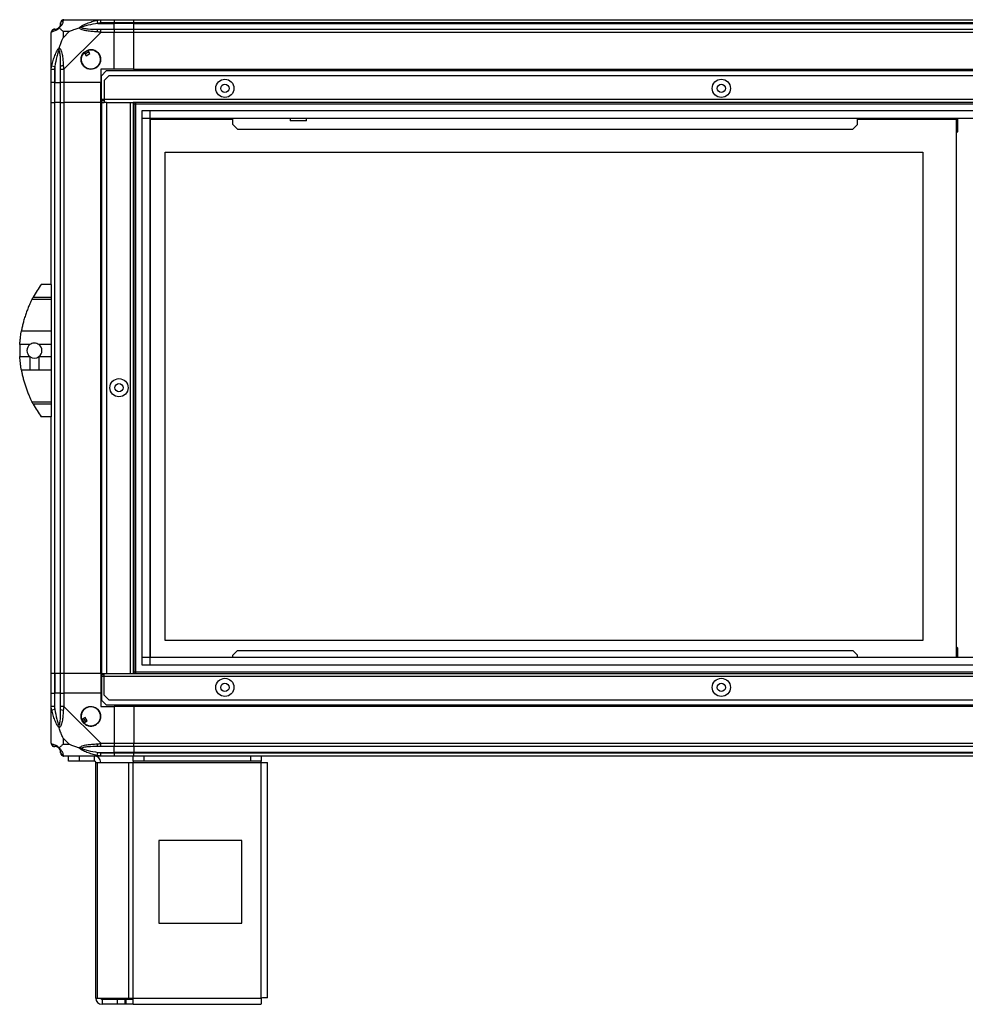
# Model space of a CAD drawing. Units: millimetres. Extents: x 328 to 4653, y 176 to 2824.
# Drawn here: x 3789 to 4361, y 1196 to 1791 of the extents above; entities that cross this region are included whole.
import ezdxf

# ---------------------------------------------------------------- set-up
doc = ezdxf.new("R2010")
doc.units = ezdxf.units.MM

msp = doc.modelspace()

# ---------------------------------------------------------------- linework, layer by layer
at = {"linetype": 'Continuous', "lineweight": 25}
for p, q in [((3815.91, 1791.36), (3838.11, 1791.36)), ((3836.38, 1789.11), (3835.99, 1791.03)), ((3838.11, 1791.36), (3846.16, 1791.36)), ((3846.16, 1791.36), (3846.16, 1789.36)), ((3846.16, 1791.36), (3858.16, 1791.36)), ((3858.16, 1791.36), (4568.16, 1791.36)), ((3858.16, 1789.36), (3858.16, 1791.36)), ((3836.38, 1789.11), (3846.16, 1789.11)), ((3846.16, 1789.36), (3838.11, 1789.36)), ((3838.11, 1785.61), (3846.16, 1785.61)), ((3846.16, 1789.11), (3846.16, 1789.36)), ((3858.16, 1789.36), (3846.16, 1789.36)), ((3846.16, 1785.61), (3846.16, 1789.11)), ((3858.16, 1789.11), (3846.16, 1789.11)), ((3846.16, 1785.61), (3846.16, 1783.61)), ((3846.16, 1785.61), (3858.16, 1785.61)), ((4568.16, 1789.36), (3858.16, 1789.36)), ((3858.16, 1789.11), (3858.16, 1789.36)), ((3858.16, 1789.11), (4568.16, 1789.11)), ((3858.16, 1785.61), (3858.16, 1789.11)), ((3858.16, 1785.61), (4568.16, 1785.61)), ((3858.16, 1783.61), (3858.16, 1785.61)), ((3808.16, 1761.41), (3808.16, 1783.61)), ((3815.34, 1784.17), (3815.34, 1780.47)), ((3819.04, 1784.17), (3815.34, 1784.17)), ((3815.34, 1780.47), (3819.04, 1784.17)), ((3838.11, 1783.61), (3815.91, 1761.41)), ((3846.16, 1783.61), (3838.11, 1783.61)), ((3846.16, 1761.36), (3846.16, 1783.61)), ((3858.16, 1783.61), (3846.16, 1783.61)), ((4568.16, 1783.61), (3858.16, 1783.61)), ((3858.16, 1761.36), (3858.16, 1783.61)), ((3828.17, 1771.64), (3829.38, 1769.61)), ((3829.38, 1769.61), (3831.53, 1770.88)), ((3831.53, 1770.88), (3830.32, 1772.91)), ((3808.16, 1753.36), (3808.16, 1761.41)), ((3808.49, 1763.53), (3810.41, 1763.13)), ((3810.16, 1761.41), (3810.16, 1753.36)), ((3810.41, 1763.13), (3810.41, 1753.36)), ((3813.91, 1753.36), (3813.91, 1761.41)), ((3815.91, 1761.41), (3815.91, 1753.36)), ((3846.16, 1761.36), (3838.16, 1761.36)), ((3838.16, 1761.36), (3838.16, 1753.36)), ((3858.16, 1761.36), (3846.16, 1761.36)), ((3858.16, 1761.36), (4568.16, 1761.36)), ((3858.16, 1761.36), (3858.16, 1761.01)), ((3841.49, 1760.36), (3838.66, 1757.53)), ((3838.66, 1743.16), (3838.66, 1757.53)), ((3842.99, 1757.36), (3840.16, 1754.53)), ((4584.83, 1760.36), (3841.49, 1760.36)), ((4583.33, 1757.36), (3842.99, 1757.36)), ((3858.16, 1761.01), (4568.16, 1761.01)), ((3858.16, 1761.01), (3858.16, 1760.36)), ((3810.16, 1753.36), (3808.16, 1753.36)), ((3808.16, 1741.36), (3808.16, 1753.36)), ((3810.16, 1753.36), (3810.41, 1753.36)), ((3810.16, 1753.36), (3810.16, 1741.36)), ((3810.41, 1753.36), (3813.91, 1753.36)), ((3810.41, 1741.36), (3810.41, 1753.36)), ((3815.91, 1753.36), (3813.91, 1753.36)), ((3813.91, 1741.36), (3813.91, 1753.36)), ((3838.16, 1753.36), (3815.91, 1753.36)), ((3815.91, 1753.36), (3815.91, 1741.36)), ((3838.16, 1741.36), (3838.16, 1753.36)), ((3840.16, 1754.53), (3840.16, 1743.16)), ((3808.16, 1631.36), (3808.16, 1741.36)), ((3808.16, 1741.36), (3810.16, 1741.36)), ((3810.16, 1741.36), (3810.16, 1396.36)), ((3810.41, 1741.36), (3810.16, 1741.36)), ((3810.41, 1396.36), (3810.41, 1741.36)), ((3813.91, 1741.36), (3810.41, 1741.36)), ((3813.91, 1396.36), (3813.91, 1741.36)), ((3813.91, 1741.36), (3815.91, 1741.36)), ((3815.91, 1741.36), (3815.91, 1396.36)), ((3838.16, 1741.36), (3815.91, 1741.36)), ((3838.16, 1396.36), (3838.16, 1741.36)), ((3838.16, 1741.36), (3838.51, 1741.36)), ((3838.51, 1396.36), (3838.51, 1741.36)), ((3838.51, 1741.36), (3838.66, 1741.36)), ((3838.66, 1742.36), (3838.66, 1743.16)), ((3840.16, 1743.16), (3838.66, 1743.16)), ((3838.66, 1742.36), (3838.66, 1741.36)), ((3840.16, 1742.36), (3838.66, 1742.36)), ((3838.66, 1741.36), (3838.66, 1396.36)), ((3838.66, 1741.36), (3840.16, 1741.36)), ((3840.16, 1743.16), (3840.16, 1741.36)), ((4586.16, 1743.16), (3840.16, 1743.16)), ((3841.66, 1741.36), (3840.16, 1741.36)), ((3841.66, 1741.36), (3841.66, 1396.36)), ((3841.66, 1741.36), (3855.86, 1741.36)), ((3855.86, 1741.36), (3855.86, 1396.36)), ((3855.86, 1741.36), (3857.66, 1741.36)), ((3857.66, 1741.36), (3857.66, 1396.36)), ((4568.66, 1741.36), (3857.66, 1741.36)), ((3858.16, 1741.36), (3858.16, 1396.36)), ((4568.16, 1740.36), (3858.16, 1740.36)), ((3859.16, 1741.36), (3859.16, 1396.36)), ((3863.11, 1401.31), (3863.11, 1736.4)), ((3863.11, 1736.4), (4563.2, 1736.4)), ((4563.2, 1731.68), (3863.11, 1731.68)), ((3867.84, 1736.4), (3867.84, 1401.31)), ((3867.93, 1731.59), (3867.93, 1406.13)), ((4558.39, 1731.59), (3867.93, 1731.59)), ((3870.37, 1731.23), (3870.12, 1731.59)), ((3871.42, 1731.59), (3871.62, 1731.23)), ((3902.03, 1731.23), (3902.23, 1731.59)), ((3905.37, 1731.23), (3905.12, 1731.59)), ((3906.42, 1731.59), (3906.62, 1731.23)), ((3918.02, 1728.05), (3918.02, 1731.59)), ((3952.52, 1731.59), (3952.52, 1730.23)), ((3962.52, 1730.23), (3962.52, 1731.59)), ((4295.52, 1728.05), (4295.52, 1731.59)), ((4307.13, 1731.59), (4306.93, 1731.23)), ((4311.52, 1731.23), (4311.32, 1731.59)), ((4342.13, 1731.59), (4341.93, 1731.23)), ((4342.38, 1731.23), (4342.63, 1731.59)), ((4345.82, 1731.59), (4346.07, 1731.23)), ((4346.52, 1731.23), (4346.32, 1731.59)), ((4356.02, 1723.85), (4356.02, 1731.59)), ((3867.93, 1731.23), (3918.02, 1731.23)), ((3918.02, 1728.05), (3920.85, 1725.23)), ((3962.52, 1730.23), (3952.52, 1730.23)), ((4292.7, 1725.23), (4295.52, 1728.05)), ((4295.52, 1731.23), (4355.02, 1731.23)), ((4355.02, 1731.23), (4355.02, 1406.13)), ((3920.85, 1725.23), (4292.7, 1725.23)), ((4355.02, 1722.85), (4356.02, 1723.85)), ((3877.02, 1711.23), (4335.02, 1711.23)), ((3877.02, 1416.23), (3877.02, 1711.23)), ((4335.02, 1711.23), (4335.02, 1416.23)), ((3808.16, 1631.36), (3802.16, 1631.36)), ((3808.16, 1631.36), (3808.16, 1623.71)), ((3799.46, 1627.36), (3799.43, 1627.36)), ((3808.16, 1622.3), (3796.6, 1622.3)), ((3797.34, 1623.71), (3808.16, 1623.71)), ((3808.16, 1623.71), (3808.16, 1622.3)), ((3808.16, 1622.3), (3808.16, 1603.25)), ((3790.2, 1603.25), (3808.16, 1603.25)), ((3808.16, 1603.25), (3808.16, 1594.98)), ((3795.3, 1594.98), (3789.25, 1594.98)), ((3808.16, 1594.98), (3800.81, 1594.98)), ((3808.16, 1594.98), (3808.16, 1587.74)), ((3789.25, 1587.74), (3795.3, 1587.74)), ((3795.3, 1587.74), (3795.3, 1579.47)), ((3800.81, 1587.74), (3800.81, 1579.47)), ((3800.81, 1587.74), (3808.16, 1587.74)), ((3808.16, 1587.74), (3808.16, 1579.47)), ((3795.3, 1579.47), (3790.2, 1579.47)), ((3808.16, 1579.47), (3800.81, 1579.47)), ((3808.16, 1579.47), (3808.16, 1560.41)), ((3796.6, 1560.41), (3808.16, 1560.41)), ((3808.16, 1559), (3797.34, 1559)), ((3808.16, 1560.41), (3808.16, 1559)), ((3808.16, 1559), (3808.16, 1551.36)), ((3808.16, 1551.36), (3802.16, 1551.36)), ((3808.16, 1396.36), (3808.16, 1551.36)), ((4335.02, 1416.23), (3877.02, 1416.23)), ((3920.85, 1410.23), (3918.02, 1407.4)), ((3920.85, 1410.23), (4292.7, 1410.23)), ((4295.52, 1407.4), (4292.7, 1410.23)), ((4356.02, 1411.6), (4355.02, 1412.6)), ((4356.02, 1406.13), (4356.02, 1411.6)), ((3863.11, 1406.04), (4563.2, 1406.04)), ((3867.93, 1406.13), (4558.39, 1406.13)), ((3918.02, 1406.13), (3918.02, 1407.4)), ((4295.52, 1406.13), (4295.52, 1407.4)), ((4563.2, 1401.31), (3863.11, 1401.31)), ((3810.16, 1396.36), (3808.16, 1396.36)), ((3808.16, 1384.36), (3808.16, 1396.36)), ((3810.41, 1396.36), (3810.16, 1396.36)), ((3810.16, 1396.36), (3810.16, 1384.36)), ((3813.91, 1396.36), (3810.41, 1396.36)), ((3810.41, 1396.36), (3810.41, 1384.36)), ((3815.91, 1396.36), (3813.91, 1396.36)), ((3813.91, 1384.36), (3813.91, 1396.36)), ((3838.16, 1396.36), (3815.91, 1396.36)), ((3815.91, 1396.36), (3815.91, 1384.36)), ((3838.16, 1396.36), (3838.51, 1396.36)), ((3838.16, 1396.36), (3838.16, 1384.36)), ((3838.51, 1396.36), (3838.66, 1396.36)), ((3838.66, 1395.36), (3838.66, 1396.36)), ((3838.66, 1396.36), (3840.16, 1396.36)), ((3840.16, 1395.36), (3838.66, 1395.36)), ((3838.66, 1395.36), (3838.66, 1394.56)), ((3838.66, 1394.56), (3838.66, 1380.19)), ((3838.66, 1394.56), (3840.16, 1394.56)), ((3840.16, 1396.36), (3841.66, 1396.36)), ((3840.16, 1394.56), (3840.16, 1396.36)), ((3840.16, 1383.19), (3840.16, 1394.56)), ((3840.16, 1394.56), (4586.16, 1394.56)), ((3841.66, 1396.36), (3855.86, 1396.36)), ((3855.86, 1396.36), (3857.66, 1396.36)), ((3857.66, 1396.36), (4568.66, 1396.36)), ((3858.16, 1397.36), (4568.16, 1397.36)), ((3808.16, 1376.31), (3808.16, 1384.36)), ((3808.16, 1384.36), (3810.16, 1384.36)), ((3810.16, 1384.36), (3810.16, 1376.31)), ((3810.41, 1384.36), (3810.16, 1384.36)), ((3810.41, 1374.58), (3810.41, 1384.36)), ((3813.91, 1384.36), (3810.41, 1384.36)), ((3813.91, 1376.31), (3813.91, 1384.36)), ((3813.91, 1384.36), (3815.91, 1384.36)), ((3815.91, 1384.36), (3815.91, 1376.31)), ((3838.16, 1384.36), (3815.91, 1384.36)), ((3838.16, 1384.36), (3838.16, 1376.36)), ((3840.16, 1383.19), (3842.99, 1380.36)), ((3808.16, 1354.11), (3808.16, 1376.31)), ((3810.41, 1374.58), (3808.49, 1374.19)), ((3815.91, 1376.31), (3838.11, 1354.11)), ((3838.16, 1376.36), (3846.16, 1376.36)), ((3838.66, 1380.19), (3841.49, 1377.36)), ((3841.49, 1377.36), (4584.83, 1377.36)), ((3842.99, 1380.36), (4583.33, 1380.36)), ((3846.16, 1376.36), (3846.16, 1354.11)), ((3858.16, 1376.36), (3846.16, 1376.36)), ((3858.16, 1376.71), (3858.16, 1377.36)), ((4568.16, 1376.71), (3858.16, 1376.71)), ((3858.16, 1376.36), (3858.16, 1376.71)), ((4568.16, 1376.36), (3858.16, 1376.36)), ((3858.16, 1376.36), (3858.16, 1354.11)), ((3828.64, 1369.73), (3826.6, 1368.53)), ((3829.91, 1367.58), (3828.64, 1369.73)), ((3827.87, 1366.37), (3829.91, 1367.58)), ((3815.34, 1357.24), (3815.34, 1353.54)), ((3819.04, 1353.54), (3815.34, 1357.24)), ((3815.34, 1353.54), (3819.04, 1353.54)), ((3838.11, 1354.11), (3846.16, 1354.11)), ((3846.16, 1352.11), (3838.11, 1352.11)), ((3846.16, 1354.11), (3846.16, 1352.11)), ((3846.16, 1354.11), (3858.16, 1354.11)), ((3846.16, 1348.61), (3846.16, 1352.11)), ((3858.16, 1352.11), (3846.16, 1352.11)), ((3858.16, 1354.11), (4568.16, 1354.11)), ((3858.16, 1352.11), (3858.16, 1354.11)), ((4568.16, 1352.11), (3858.16, 1352.11)), ((3858.16, 1352.11), (3858.16, 1348.61)), ((3838.11, 1346.36), (3815.91, 1346.36)), ((3818.66, 1343.36), (3818.66, 1346.36)), ((3825.02, 1346.36), (3825.02, 1343.36)), ((3834.36, 1343.36), (3834.36, 1346.36)), ((3835.99, 1346.69), (3836.38, 1348.61)), ((3836.38, 1348.61), (3846.16, 1348.61)), ((3838.11, 1348.36), (3846.16, 1348.36)), ((3846.16, 1346.36), (3838.11, 1346.36)), ((3846.16, 1348.36), (3846.16, 1348.61)), ((3858.16, 1348.61), (3846.16, 1348.61)), ((3846.16, 1348.36), (3846.16, 1346.36)), ((3846.16, 1348.36), (3858.16, 1348.36)), ((3858.16, 1346.36), (3846.16, 1346.36)), ((3857.73, 1343.36), (3857.73, 1346.36)), ((4568.16, 1348.61), (3858.16, 1348.61)), ((3858.16, 1348.61), (3858.16, 1348.36)), ((3858.16, 1348.36), (4568.16, 1348.36)), ((3858.16, 1346.36), (3858.16, 1348.36)), ((4568.16, 1346.36), (3858.16, 1346.36)), ((3864.1, 1346.36), (3864.1, 1343.36)), ((3928.79, 1343.36), (3928.79, 1346.36)), ((3935.16, 1346.36), (3935.16, 1343.36)), ((3825.02, 1343.36), (3818.66, 1343.36)), ((3834.36, 1343.36), (3825.02, 1343.36)), ((3835.16, 1200.16), (3835.16, 1342.56)), ((3835.16, 1342.56), (3836.27, 1342.56)), ((3836.27, 1200.16), (3836.27, 1342.56)), ((3836.27, 1342.56), (3855.04, 1342.56)), ((3855.04, 1200.16), (3855.04, 1342.56)), ((3855.04, 1342.56), (3857.73, 1342.56)), ((3864.1, 1343.36), (3857.73, 1343.36)), ((3857.73, 1343.36), (3857.73, 1342.56)), ((3857.73, 1342.56), (3935.16, 1342.56)), ((3857.73, 1200.16), (3857.73, 1342.56)), ((3928.79, 1343.36), (3864.1, 1343.36)), ((3935.16, 1343.36), (3928.79, 1343.36)), ((3935.16, 1342.56), (3935.16, 1343.36)), ((3935.16, 1200.16), (3935.16, 1342.56)), ((3935.16, 1342.56), (3938.96, 1342.56)), ((3938.96, 1200.36), (3938.96, 1342.56)), ((3923.34, 1295.36), (3873.34, 1295.36)), ((3873.34, 1295.36), (3873.34, 1245.36)), ((3923.34, 1245.36), (3923.34, 1295.36)), ((3873.34, 1245.36), (3923.34, 1245.36)), ((3835.16, 1200.16), (3836.27, 1200.16)), ((3836.27, 1200.16), (3855.04, 1200.16)), ((3838.96, 1199.36), (3838.96, 1196.36)), ((3848.29, 1199.36), (3838.96, 1199.36)), ((3848.29, 1196.36), (3838.96, 1196.36)), ((3848.29, 1196.36), (3848.29, 1199.36)), ((3852.66, 1199.36), (3848.29, 1199.36)), ((3852.66, 1196.36), (3848.29, 1196.36)), ((3852.66, 1199.36), (3852.66, 1196.36)), ((3853.36, 1199.36), (3852.66, 1199.36)), ((3853.36, 1196.36), (3852.66, 1196.36)), ((3853.36, 1199.36), (3853.36, 1196.36)), ((3857.73, 1199.36), (3853.36, 1199.36)), ((3857.73, 1196.36), (3853.36, 1196.36)), ((3855.04, 1200.16), (3857.73, 1200.16)), ((3857.73, 1200.16), (3935.16, 1200.16)), ((3857.73, 1196.36), (3857.73, 1200.16)), ((3857.73, 1196.36), (3934.96, 1196.36))]:
    msp.add_line(p, q, dxfattribs=at)
for centre, radius in [((3832.16, 1767.36), 5.88), ((3913.16, 1749.86), 5.5), ((4213.16, 1749.86), 5.5), ((3913.16, 1749.86), 2.5), ((4213.16, 1749.86), 2.5), ((3849.16, 1568.96), 5.5), ((3849.16, 1568.96), 2.5), ((3913.16, 1387.86), 5.5), ((4213.16, 1387.86), 5.5), ((3913.16, 1387.86), 2.5), ((4213.16, 1387.86), 2.5), ((3832.16, 1370.36), 5.88)]:
    msp.add_circle(centre, radius, dxfattribs=at)
for centre, radius, start, end in [((3815.88, 1789.09), 1.97, 100.64198, 179.55648), ((3810.42, 1783.64), 1.97, 90.44352, 169.35802), ((3810.41, 1789.11), 3.5, 295.64021, 315.81328), ((3838.15, 1784.32), 2.19, 144.00252, 188.4412), ((3832.16, 1767.36), 5.85, 132.92324, 108.24761), ((3832.16, 1767.36), 5.57, 107.62869, 133.54216), ((3832.16, 1767.36), 5.5, 107.44886, 133.72198), ((3832.16, 1767.36), 4.5, 104.4578, 136.71304), ((3815.19, 1761.36), 2.19, 81.5588, 125.99748), ((3857.2, 1591.36), 68.04, 143.99168, 151.60425), ((3857.2, 1591.36), 68.04, 176.95027, 183.04973), ((3798.06, 1591.36), 4.55, 127.29112, 232.70888), ((3798.06, 1591.36), 4.55, 307.29112, 52.70888), ((3798.06, 1591.36), 4.55, 232.70888, 307.29112), ((3857.2, 1591.36), 68.04, 208.39575, 216.00832), ((3815.19, 1376.35), 2.19, 234.00252, 278.4412), ((3832.16, 1370.36), 5.85, 222.92324, 198.24761), ((3832.16, 1370.36), 5.57, 197.62869, 223.54216), ((3832.16, 1370.36), 5.5, 197.44886, 223.72198), ((3832.16, 1370.36), 4.5, 194.4578, 226.71304), ((3810.42, 1354.08), 1.97, 190.64198, 269.55648), ((3810.41, 1348.61), 3.5, 25.64021, 45.81328), ((3838.15, 1353.39), 2.19, 171.5588, 215.99748), ((3815.88, 1348.62), 1.97, 180.44352, 259.35802), ((3834.36, 1342.56), 3.8, 0, 90), ((3834.36, 1342.56), 0.8, 0, 90), ((3838.96, 1200.16), 3.8, 180, 270), ((3838.96, 1200.16), 0.8, 180, 270)]:
    msp.add_arc(centre, radius, start, end, dxfattribs=at)
for points, knots in [([(3815.51, 1791.03), (3815.45, 1790.77), (3815.33, 1790.24), (3815.05, 1789.16), (3814.53, 1788.12), (3813.84, 1787.18), (3813.31, 1786.71), (3813.05, 1786.47)], [0, 0, 0, 0, 0.263168, 0.528193, 0.790072, 0.892858, 1, 1, 1, 1]), ([(3815.91, 1791.36), (3815.91, 1791.36), (3815.82, 1791.36), (3815.7, 1791.33), (3815.59, 1791.22), (3815.54, 1791.1), (3815.51, 1791.03)], [0, 0, 0, 0, 0.0000273, 0.2016485, 0.5187705, 1, 1, 1, 1]), ([(3825.19, 1786.47), (3825.19, 1786.47), (3825.4, 1786.71), (3825.97, 1787.18), (3827.49, 1788.12), (3829.81, 1789.16), (3832.84, 1790.24), (3834.94, 1790.76), (3835.99, 1791.03)], [0, 0, 0, 0, 0.0019093, 0.1071706, 0.2099533, 0.4718233, 0.7347452, 1, 1, 1, 1]), ([(3835.99, 1791.03), (3836.41, 1791.12), (3837.03, 1791.25), (3837.75, 1791.34), (3838.03, 1791.36), (3838.11, 1791.36), (3838.11, 1791.36)], [0, 0, 0, 0, 0.586096, 0.873989, 0.999973, 1, 1, 1, 1]), ([(3813.05, 1786.47), (3813.04, 1786.46), (3812.8, 1786.16), (3812.33, 1785.69), (3811.4, 1784.97), (3810.36, 1784.47), (3809.28, 1784.18), (3808.75, 1784.06), (3808.49, 1784)], [0, 0, 0, 0, 0.001909, 0.107171, 0.209953, 0.471823, 0.734745, 1, 1, 1, 1]), ([(3810.16, 1785.61), (3810.18, 1785.61), (3810.23, 1785.61), (3810.34, 1785.61), (3810.41, 1785.61)], [0, 0, 0, 0, 0.455576, 1, 1, 1, 1]), ([(3810.41, 1785.61), (3810.74, 1785.62), (3811.22, 1785.64), (3812.13, 1786.03), (3812.63, 1786.39), (3812.83, 1786.58), (3812.88, 1786.63)], [0, 0, 0, 0, 0.580922, 0.859818, 0.961592, 1, 1, 1, 1]), ([(3812.88, 1786.63), (3812.93, 1786.69), (3813.12, 1786.88), (3813.48, 1787.38), (3813.88, 1788.29), (3813.89, 1788.78), (3813.91, 1789.11)], [0, 0, 0, 0, 0.038408, 0.140182, 0.419078, 1, 1, 1, 1]), ([(3813.05, 1786.47), (3812.99, 1786.53), (3812.89, 1786.62), (3812.88, 1786.63), (3812.88, 1786.63), (3812.88, 1786.63)], [0, 0, 0, 0, 0.64777, 0.993601, 1, 1, 1, 1]), ([(3815.34, 1784.17), (3815.21, 1784.31), (3814.89, 1784.63), (3814.41, 1785.11), (3813.93, 1785.59), (3813.47, 1786.05), (3813.19, 1786.32), (3813.05, 1786.47)], [0, 0, 0, 0, 0.151099, 0.353323, 0.601543, 0.787206, 1, 1, 1, 1]), ([(3813.91, 1789.11), (3813.91, 1789.17), (3813.91, 1789.29), (3813.91, 1789.34), (3813.91, 1789.36)], [0, 0, 0, 0, 0.544424, 1, 1, 1, 1]), ([(3819.04, 1784.17), (3819.33, 1784.31), (3820.02, 1784.63), (3821.24, 1785.11), (3822.55, 1785.59), (3823.9, 1786.05), (3824.74, 1786.32), (3825.19, 1786.47)], [0, 0, 0, 0, 0.151099, 0.353323, 0.601543, 0.787206, 1, 1, 1, 1]), ([(3826.41, 1786.63), (3826.41, 1786.63), (3826.26, 1786.63), (3825.84, 1786.62), (3825.44, 1786.53), (3825.19, 1786.47)], [0, 0, 0, 0, 0.006399, 0.35223, 1, 1, 1, 1]), ([(3835.99, 1784), (3834.95, 1784.06), (3832.85, 1784.18), (3829.82, 1784.47), (3827.51, 1784.98), (3825.94, 1785.68), (3825.44, 1786.2), (3825.19, 1786.47)], [0, 0, 0, 0, 0.263168, 0.528193, 0.790072, 0.892858, 1, 1, 1, 1]), ([(3836.38, 1789.11), (3834.39, 1788.78), (3831.44, 1788.29), (3828.25, 1787.38), (3826.92, 1786.88), (3826.52, 1786.69), (3826.41, 1786.63)], [0, 0, 0, 0, 0.580922, 0.859818, 0.961592, 1, 1, 1, 1]), ([(3826.41, 1786.63), (3826.52, 1786.58), (3826.92, 1786.39), (3828.25, 1786.03), (3831.44, 1785.64), (3834.39, 1785.62), (3836.38, 1785.61)], [0, 0, 0, 0, 0.038408, 0.140182, 0.419078, 1, 1, 1, 1]), ([(3838.11, 1789.36), (3837.84, 1789.34), (3837.26, 1789.29), (3836.69, 1789.17), (3836.38, 1789.11)], [0, 0, 0, 0, 0.455576, 1, 1, 1, 1]), ([(3836.38, 1785.61), (3836.69, 1785.61), (3837.26, 1785.61), (3837.84, 1785.61), (3838.11, 1785.61)], [0, 0, 0, 0, 0.544424, 1, 1, 1, 1]), ([(3808.49, 1784), (3808.4, 1783.97), (3808.27, 1783.92), (3808.17, 1783.78), (3808.16, 1783.66), (3808.16, 1783.61), (3808.16, 1783.61)], [0, 0, 0, 0, 0.586096, 0.873989, 0.999973, 1, 1, 1, 1]), ([(3813.05, 1774.33), (3813.28, 1775.04), (3813.78, 1776.56), (3814.52, 1778.64), (3815.1, 1779.94), (3815.34, 1780.47)], [0, 0, 0, 0, 0.3361, 0.724938, 1, 1, 1, 1]), ([(3838.11, 1783.61), (3838.11, 1783.61), (3837.99, 1783.69), (3837.62, 1783.82), (3836.9, 1783.93), (3836.33, 1783.97), (3835.99, 1784)], [0, 0, 0, 0, 0.000027, 0.201648, 0.518771, 1, 1, 1, 1]), ([(3808.49, 1763.53), (3808.75, 1764.57), (3809.27, 1766.66), (3810.35, 1769.7), (3811.4, 1772.01), (3812.34, 1773.57), (3812.81, 1774.07), (3813.05, 1774.33)], [0, 0, 0, 0, 0.263168, 0.528193, 0.790072, 0.892858, 1, 1, 1, 1]), ([(3812.88, 1773.11), (3812.83, 1773), (3812.63, 1772.59), (3812.13, 1771.27), (3811.22, 1768.07), (3810.74, 1765.12), (3810.41, 1763.13)], [0, 0, 0, 0, 0.038408, 0.140182, 0.419078, 1, 1, 1, 1]), ([(3813.05, 1774.33), (3812.99, 1774.07), (3812.89, 1773.68), (3812.88, 1773.26), (3812.88, 1773.11), (3812.88, 1773.11)], [0, 0, 0, 0, 0.64777, 0.993601, 1, 1, 1, 1]), ([(3813.91, 1763.13), (3813.89, 1765.12), (3813.88, 1768.07), (3813.48, 1771.27), (3813.12, 1772.59), (3812.93, 1773), (3812.88, 1773.11)], [0, 0, 0, 0, 0.580922, 0.859818, 0.961592, 1, 1, 1, 1]), ([(3813.05, 1774.33), (3813.05, 1774.32), (3813.35, 1774.11), (3813.83, 1773.55), (3814.54, 1772.02), (3815.04, 1769.7), (3815.34, 1766.67), (3815.45, 1764.58), (3815.51, 1763.53)], [0, 0, 0, 0, 0.001909, 0.107171, 0.209953, 0.471823, 0.734745, 1, 1, 1, 1]), ([(3808.16, 1761.41), (3808.16, 1761.41), (3808.16, 1761.53), (3808.19, 1761.9), (3808.29, 1762.61), (3808.41, 1763.18), (3808.49, 1763.53)], [0, 0, 0, 0, 0.000027, 0.201648, 0.518771, 1, 1, 1, 1]), ([(3810.41, 1763.13), (3810.34, 1762.82), (3810.23, 1762.25), (3810.18, 1761.67), (3810.16, 1761.41)], [0, 0, 0, 0, 0.544424, 1, 1, 1, 1]), ([(3813.91, 1761.41), (3813.91, 1761.67), (3813.91, 1762.25), (3813.91, 1762.82), (3813.91, 1763.13)], [0, 0, 0, 0, 0.455576, 1, 1, 1, 1]), ([(3815.51, 1763.53), (3815.55, 1763.11), (3815.6, 1762.48), (3815.73, 1761.77), (3815.85, 1761.48), (3815.91, 1761.41), (3815.91, 1761.41)], [0, 0, 0, 0, 0.586096, 0.873989, 0.999973, 1, 1, 1, 1]), ([(3796.6, 1622.3), (3796.31, 1621.73), (3795.74, 1620.58), (3794.78, 1618.48), (3793.79, 1616.09), (3792.81, 1613.41), (3791.93, 1610.64), (3791.2, 1607.97), (3790.62, 1605.46), (3790.34, 1603.99), (3790.2, 1603.25)], [0, 0, 0, 0, 0.114123, 0.228259, 0.361978, 0.495664, 0.628477, 0.761239, 0.880628, 1, 1, 1, 1]), ([(3796.6, 1622.3), (3796.7, 1622.49), (3796.89, 1622.87), (3797.16, 1623.38), (3797.31, 1623.66), (3797.34, 1623.71)], [0, 0, 0, 0, 0.447073, 0.892802, 1, 1, 1, 1]), ([(3789.25, 1594.98), (3789.31, 1595.8), (3789.41, 1597.48), (3789.73, 1600.34), (3790.03, 1602.17), (3790.2, 1603.25)], [0, 0, 0, 0, 0.282553, 0.573502, 1, 1, 1, 1]), ([(3800.81, 1594.98), (3800.38, 1595.25), (3799.5, 1595.79), (3797.95, 1595.98), (3796.48, 1595.73), (3795.67, 1595.21), (3795.3, 1594.98)], [0, 0, 0, 0, 0.258988, 0.517966, 0.776779, 1, 1, 1, 1]), ([(3790.2, 1579.47), (3790.09, 1580.17), (3789.84, 1581.61), (3789.49, 1584.39), (3789.34, 1586.49), (3789.25, 1587.74)], [0, 0, 0, 0, 0.282876, 0.57376, 1, 1, 1, 1]), ([(3790.2, 1579.47), (3790.27, 1579.12), (3790.46, 1578.07), (3790.86, 1576.17), (3791.45, 1573.77), (3792.16, 1571.31), (3792.98, 1568.82), (3793.89, 1566.37), (3794.83, 1564.11), (3795.76, 1562.1), (3796.32, 1560.98), (3796.6, 1560.41)], [0, 0, 0, 0, 0.056559, 0.173273, 0.290005, 0.408354, 0.526736, 0.651427, 0.776142, 0.888077, 1, 1, 1, 1]), ([(3800.81, 1579.47), (3799.3, 1579.47), (3797.46, 1579.48), (3795.62, 1579.47), (3795.3, 1579.47)], [0, 0, 0, 0, 0.825261, 1, 1, 1, 1]), ([(3797.34, 1559), (3797.21, 1559.25), (3796.93, 1559.77), (3796.71, 1560.19), (3796.6, 1560.41)], [0, 0, 0, 0, 0.48603, 1, 1, 1, 1]), ([(3808.49, 1374.19), (3808.4, 1374.61), (3808.27, 1375.23), (3808.17, 1375.95), (3808.16, 1376.23), (3808.16, 1376.31), (3808.16, 1376.31)], [0, 0, 0, 0, 0.586096, 0.873989, 0.999973, 1, 1, 1, 1]), ([(3810.16, 1376.31), (3810.18, 1376.04), (3810.23, 1375.46), (3810.34, 1374.89), (3810.41, 1374.58)], [0, 0, 0, 0, 0.455576, 1, 1, 1, 1]), ([(3810.41, 1374.58), (3810.74, 1372.59), (3811.22, 1369.65), (3812.13, 1366.45), (3812.63, 1365.12), (3812.83, 1364.72), (3812.88, 1364.61)], [0, 0, 0, 0, 0.580922, 0.859818, 0.961592, 1, 1, 1, 1]), ([(3812.88, 1364.61), (3812.93, 1364.72), (3813.12, 1365.12), (3813.48, 1366.45), (3813.88, 1369.65), (3813.89, 1372.59), (3813.91, 1374.58)], [0, 0, 0, 0, 0.038408, 0.140182, 0.419078, 1, 1, 1, 1]), ([(3813.91, 1374.58), (3813.91, 1374.89), (3813.91, 1375.46), (3813.91, 1376.04), (3813.91, 1376.31)], [0, 0, 0, 0, 0.544424, 1, 1, 1, 1]), ([(3815.91, 1376.31), (3815.91, 1376.31), (3815.82, 1376.19), (3815.7, 1375.82), (3815.59, 1375.1), (3815.54, 1374.53), (3815.51, 1374.19)], [0, 0, 0, 0, 0.000027, 0.201648, 0.518771, 1, 1, 1, 1]), ([(3813.05, 1363.39), (3813.04, 1363.39), (3812.8, 1363.6), (3812.33, 1364.17), (3811.4, 1365.69), (3810.36, 1368.02), (3809.28, 1371.05), (3808.75, 1373.14), (3808.49, 1374.19)], [0, 0, 0, 0, 0.001909, 0.107171, 0.209953, 0.471823, 0.734745, 1, 1, 1, 1]), ([(3815.51, 1374.19), (3815.45, 1373.15), (3815.33, 1371.05), (3815.05, 1368.02), (3814.53, 1365.71), (3813.84, 1364.14), (3813.31, 1363.64), (3813.05, 1363.39)], [0, 0, 0, 0, 0.263168, 0.528193, 0.790072, 0.892858, 1, 1, 1, 1]), ([(3812.88, 1364.61), (3812.88, 1364.61), (3812.88, 1364.46), (3812.89, 1364.04), (3812.99, 1363.64), (3813.05, 1363.39)], [0, 0, 0, 0, 0.006399, 0.35223, 1, 1, 1, 1]), ([(3815.34, 1357.24), (3815.21, 1357.53), (3814.89, 1358.22), (3814.41, 1359.44), (3813.93, 1360.75), (3813.47, 1362.1), (3813.19, 1362.94), (3813.05, 1363.39)], [0, 0, 0, 0, 0.151099, 0.353323, 0.601543, 0.787206, 1, 1, 1, 1]), ([(3808.16, 1354.11), (3808.16, 1354.11), (3808.16, 1354.02), (3808.19, 1353.9), (3808.29, 1353.79), (3808.41, 1353.74), (3808.49, 1353.71)], [0, 0, 0, 0, 0.0000273, 0.2016485, 0.5187705, 1, 1, 1, 1]), ([(3808.49, 1353.71), (3808.75, 1353.65), (3809.27, 1353.54), (3810.35, 1353.25), (3811.4, 1352.73), (3812.34, 1352.04), (3812.81, 1351.52), (3813.05, 1351.25)], [0, 0, 0, 0, 0.263168, 0.528193, 0.790072, 0.892858, 1, 1, 1, 1]), ([(3810.41, 1352.11), (3810.34, 1352.11), (3810.23, 1352.11), (3810.18, 1352.11), (3810.16, 1352.11)], [0, 0, 0, 0, 0.544424, 1, 1, 1, 1]), ([(3812.88, 1351.08), (3812.83, 1351.13), (3812.63, 1351.32), (3812.13, 1351.68), (3811.22, 1352.08), (3810.74, 1352.1), (3810.41, 1352.11)], [0, 0, 0, 0, 0.038408, 0.140182, 0.419078, 1, 1, 1, 1]), ([(3813.05, 1351.25), (3812.99, 1351.19), (3812.89, 1351.09), (3812.88, 1351.08), (3812.88, 1351.08), (3812.88, 1351.08)], [0, 0, 0, 0, 0.64777, 0.993601, 1, 1, 1, 1]), ([(3813.91, 1348.61), (3813.89, 1348.94), (3813.88, 1349.43), (3813.48, 1350.33), (3813.12, 1350.83), (3812.93, 1351.03), (3812.88, 1351.08)], [0, 0, 0, 0, 0.580922, 0.859818, 0.961592, 1, 1, 1, 1]), ([(3815.34, 1353.54), (3815.2, 1353.41), (3814.88, 1353.09), (3814.4, 1352.61), (3813.93, 1352.13), (3813.46, 1351.67), (3813.19, 1351.39), (3813.05, 1351.25)], [0, 0, 0, 0, 0.1510988, 0.3533231, 0.6015434, 0.7872056, 1, 1, 1, 1]), ([(3813.05, 1351.25), (3813.05, 1351.24), (3813.35, 1351), (3813.83, 1350.53), (3814.54, 1349.6), (3815.04, 1348.56), (3815.34, 1347.48), (3815.45, 1346.95), (3815.51, 1346.69)], [0, 0, 0, 0, 0.001909, 0.107171, 0.209953, 0.471823, 0.734745, 1, 1, 1, 1]), ([(3825.19, 1351.25), (3824.48, 1351.48), (3822.96, 1351.98), (3820.88, 1352.72), (3819.58, 1353.3), (3819.04, 1353.54)], [0, 0, 0, 0, 0.3361, 0.724938, 1, 1, 1, 1]), ([(3825.19, 1351.25), (3825.19, 1351.25), (3825.4, 1351.55), (3825.97, 1352.03), (3827.49, 1352.74), (3829.81, 1353.24), (3832.84, 1353.54), (3834.94, 1353.65), (3835.99, 1353.71)], [0, 0, 0, 0, 0.0019093, 0.1071706, 0.2099533, 0.4718233, 0.7347452, 1, 1, 1, 1]), ([(3835.99, 1346.69), (3834.95, 1346.95), (3832.85, 1347.47), (3829.82, 1348.56), (3827.51, 1349.6), (3825.94, 1350.54), (3825.44, 1351.01), (3825.19, 1351.25)], [0, 0, 0, 0, 0.263168, 0.528193, 0.790072, 0.892858, 1, 1, 1, 1]), ([(3825.19, 1351.25), (3825.44, 1351.19), (3825.84, 1351.09), (3826.26, 1351.08), (3826.41, 1351.08), (3826.41, 1351.08)], [0, 0, 0, 0, 0.64777, 0.993601, 1, 1, 1, 1]), ([(3836.38, 1352.11), (3834.39, 1352.1), (3831.44, 1352.08), (3828.25, 1351.68), (3826.92, 1351.32), (3826.52, 1351.13), (3826.41, 1351.08)], [0, 0, 0, 0, 0.580922, 0.859818, 0.961592, 1, 1, 1, 1]), ([(3826.41, 1351.08), (3826.52, 1351.03), (3826.92, 1350.83), (3828.25, 1350.33), (3831.44, 1349.43), (3834.39, 1348.94), (3836.38, 1348.61)], [0, 0, 0, 0, 0.038408, 0.140182, 0.419078, 1, 1, 1, 1]), ([(3835.99, 1353.71), (3836.41, 1353.75), (3837.03, 1353.8), (3837.75, 1353.93), (3838.03, 1354.05), (3838.11, 1354.11), (3838.11, 1354.11)], [0, 0, 0, 0, 0.586096, 0.873989, 0.999973, 1, 1, 1, 1]), ([(3838.11, 1352.11), (3837.84, 1352.11), (3837.26, 1352.11), (3836.69, 1352.11), (3836.38, 1352.11)], [0, 0, 0, 0, 0.455576, 1, 1, 1, 1]), ([(3813.91, 1348.36), (3813.91, 1348.38), (3813.91, 1348.43), (3813.91, 1348.55), (3813.91, 1348.61)], [0, 0, 0, 0, 0.455576, 1, 1, 1, 1]), ([(3815.51, 1346.69), (3815.55, 1346.6), (3815.6, 1346.47), (3815.73, 1346.37), (3815.85, 1346.36), (3815.91, 1346.36), (3815.91, 1346.36)], [0, 0, 0, 0, 0.586096, 0.873989, 0.999973, 1, 1, 1, 1]), ([(3838.11, 1346.36), (3838.11, 1346.36), (3837.99, 1346.36), (3837.62, 1346.39), (3836.9, 1346.5), (3836.33, 1346.61), (3835.99, 1346.69)], [0, 0, 0, 0, 0.000027, 0.201648, 0.518771, 1, 1, 1, 1]), ([(3836.38, 1348.61), (3836.69, 1348.55), (3837.26, 1348.43), (3837.84, 1348.38), (3838.11, 1348.36)], [0, 0, 0, 0, 0.544424, 1, 1, 1, 1])]:
    msp.add_open_spline(points, degree=3, knots=knots, dxfattribs=at)
for points in [[(3815.91, 1791.36), (3815.64, 1791.33), (3815.12, 1791.27), (3814.46, 1790.81), (3814, 1790.14), (3813.94, 1789.62), (3813.91, 1789.36)], [(3838.11, 1789.36), (3838.11, 1789.62), (3838.11, 1790.14), (3838.11, 1790.81), (3838.11, 1791.27), (3838.11, 1791.33), (3838.11, 1791.36)], [(3810.16, 1785.61), (3809.89, 1785.58), (3809.37, 1785.52), (3808.71, 1785.06), (3808.25, 1784.39), (3808.19, 1783.87), (3808.16, 1783.61)], [(3838.11, 1783.61), (3838.11, 1783.87), (3838.11, 1784.39), (3838.11, 1785.06), (3838.11, 1785.52), (3838.11, 1785.58), (3838.11, 1785.61)], [(3808.16, 1761.41), (3808.19, 1761.41), (3808.25, 1761.41), (3808.71, 1761.41), (3809.37, 1761.41), (3809.89, 1761.41), (3810.16, 1761.41)], [(3813.91, 1761.41), (3813.94, 1761.41), (3814, 1761.41), (3814.46, 1761.41), (3815.12, 1761.41), (3815.64, 1761.41), (3815.91, 1761.41)], [(3810.16, 1376.31), (3809.89, 1376.31), (3809.37, 1376.31), (3808.71, 1376.31), (3808.25, 1376.31), (3808.19, 1376.31), (3808.16, 1376.31)], [(3815.91, 1376.31), (3815.64, 1376.31), (3815.12, 1376.31), (3814.46, 1376.31), (3814, 1376.31), (3813.94, 1376.31), (3813.91, 1376.31)], [(3808.16, 1354.11), (3808.19, 1353.85), (3808.25, 1353.32), (3808.71, 1352.66), (3809.37, 1352.2), (3809.89, 1352.14), (3810.16, 1352.11)], [(3838.11, 1352.11), (3838.11, 1352.14), (3838.11, 1352.2), (3838.11, 1352.66), (3838.11, 1353.32), (3838.11, 1353.85), (3838.11, 1354.11)], [(3813.91, 1348.36), (3813.94, 1348.1), (3814, 1347.57), (3814.46, 1346.91), (3815.12, 1346.45), (3815.64, 1346.39), (3815.91, 1346.36)], [(3838.11, 1346.36), (3838.11, 1346.39), (3838.11, 1346.45), (3838.11, 1346.91), (3838.11, 1347.57), (3838.11, 1348.1), (3838.11, 1348.36)], [(3935.16, 1200.16), (3935.14, 1199.66), (3935.11, 1198.66), (3935.06, 1197.41), (3935.01, 1196.53), (3934.97, 1196.41), (3934.96, 1196.36)], [(3938.96, 1200.36), (3938.9, 1200.34), (3938.79, 1200.31), (3937.91, 1200.26), (3936.65, 1200.21), (3935.65, 1200.17), (3935.16, 1200.16)]]:
    msp.add_open_spline(points, degree=3, dxfattribs=at)

doc.saveas('drawing.dxf')
